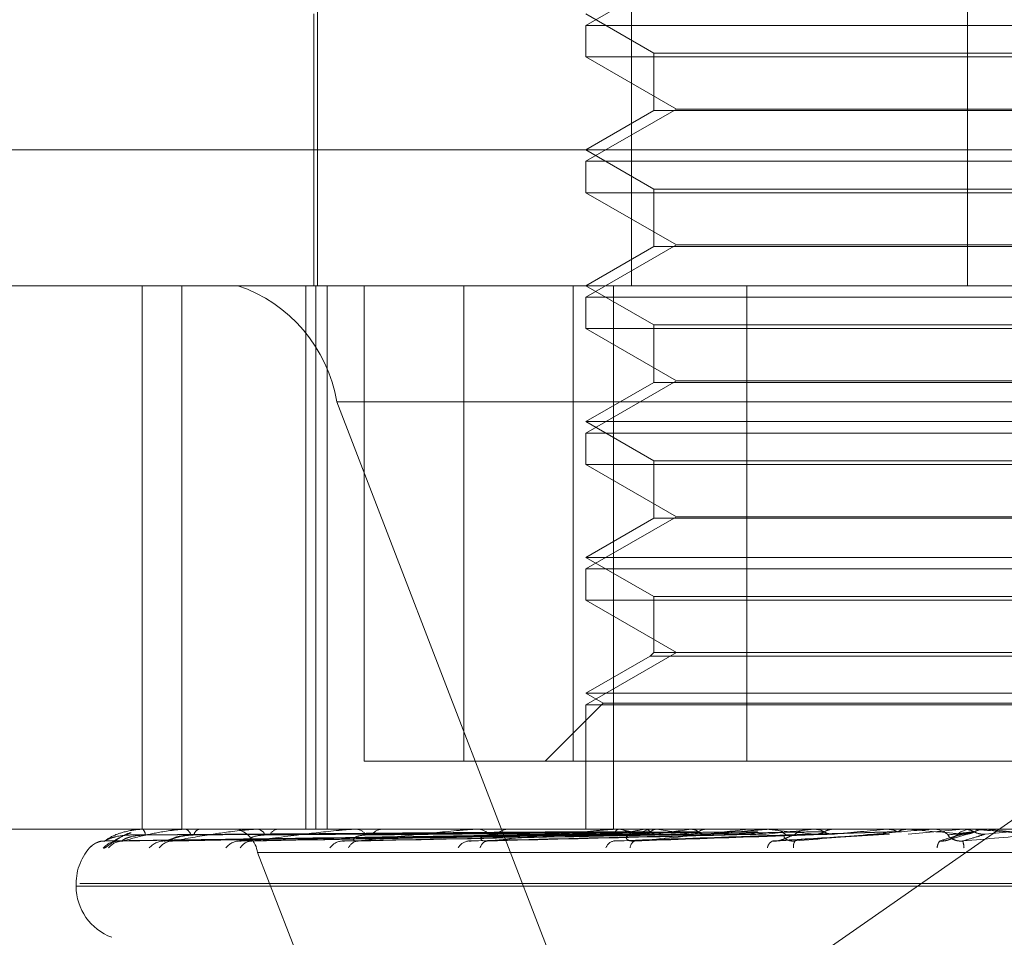
# Model space of a CAD drawing. Units: inches. Extents: x 0 to 23.4, y 0 to 16.5.
# Drawn here: x 4 to 4.1, y 2.9 to 2.9 of the extents above; entities that cross this region are included whole.
import ezdxf

# ---------------------------------------------------------------- set-up
doc = ezdxf.new("R2010")
doc.units = ezdxf.units.IN
doc.header["$MEASUREMENT"] = 0
doc.linetypes.add('HIDDEN', pattern=[0.07500000000000001, 0.05, -0.025])

msp = doc.modelspace()

# ---------------------------------------------------------------- linework, layer by layer
at = {"color": 7, "linetype": 'HIDDEN', "lineweight": 0}
for p, q in [((4.0515742835, 2.906419218), (4.0515742835, 2.8736108191)), ((4.0616845691, 2.906419218), (4.0616845691, 2.8736108191)), ((4.0724935777, 2.906419218), (4.0724935777, 2.8736108191)), ((4.0631273255, 2.8836720614), (4.0602138285, 2.8819899531)), ((4.0514649222, 2.8823597254), (4.0514649222, 2.8736108191)), ((4.0602138285, 2.8823597254), (4.0624010551, 2.8810969296)), ((4.0602138285, 2.8819899531), (4.069923817, 2.8819899531)), ((4.0602138285, 2.8819899531), (4.0602138285, 2.8809797165)), ((4.069923817, 2.8819899531), (4.0864605477, 2.8819899531)), ((4.0864605477, 2.8809797165), (4.0602138285, 2.8809797165)), ((4.0602138285, 2.8809797165), (4.0631273255, 2.8792976082)), ((4.0624010551, 2.8810969296), (4.0842733211, 2.8810969296)), ((4.0624010551, 2.8810969296), (4.0624010551, 2.8792480681)), ((4.0631273255, 2.8792976082), (4.0602138285, 2.8776155)), ((4.0624010551, 2.8792480681), (4.0602138285, 2.8779852722)), ((4.0842733211, 2.8792480681), (4.0624010551, 2.8792480681)), ((4.0631273255, 2.8792976082), (4.0835470507, 2.8792976082)), ((4.0300301015, 2.8779852722), (4.0964126172, 2.8779852722)), ((4.0602138285, 2.8779852722), (4.0624010551, 2.8767224764)), ((4.0602138285, 2.8776155), (4.069923817, 2.8776155)), ((4.0602138285, 2.8776155), (4.0602138285, 2.8766052633)), ((4.069923817, 2.8776155), (4.0864605477, 2.8776155)), ((4.0624010551, 2.8767224764), (4.0842733211, 2.8767224764)), ((4.0624010551, 2.8767224764), (4.0624010551, 2.8748736149)), ((4.0864605477, 2.8766052633), (4.0602138285, 2.8766052633)), ((4.0602138285, 2.8766052633), (4.0631273255, 2.874923155)), ((4.0631273255, 2.874923155), (4.0602138285, 2.8732410468)), ((4.0624010551, 2.8748736149), (4.0602138285, 2.8736108191)), ((4.0842733211, 2.8748736149), (4.0624010551, 2.8748736149)), ((4.0631273255, 2.874923155), (4.0835470507, 2.874923155)), ((4.0940817658, 2.8736108191), (4.0344045547, 2.8736108191)), ((4.0459333715, 2.8736108191), (4.0459333715, 2.8561130063)), ((4.0472135885, 2.8736108191), (4.0472135885, 2.8561130063)), ((4.0512007743, 2.8736108191), (4.0512007743, 2.8561130063)), ((4.0515280488, 2.8561130063), (4.0515280488, 2.8736108191)), ((4.0518904538, 2.8736108191), (4.0518904538, 2.8561130063)), ((4.0530758658, 2.8736108191), (4.0530758658, 2.8583002329)), ((4.0562911358, 2.8736108191), (4.0562911358, 2.8583002329)), ((4.0598073648, 2.8583002329), (4.0598073648, 2.8736108191)), ((4.0602138285, 2.8736108191), (4.0624010551, 2.8723480232)), ((4.0611065559, 2.8736108191), (4.0611065559, 2.8561130063)), ((4.0653934588, 2.8583002329), (4.0653934588, 2.8736108191)), ((4.0602138285, 2.8732410468), (4.069923817, 2.8732410468)), ((4.0602138285, 2.8732410468), (4.0602138285, 2.8722308101)), ((4.069923817, 2.8732410468), (4.0864605477, 2.8732410468)), ((4.0624010551, 2.8723480232), (4.0842733211, 2.8723480232)), ((4.0624010551, 2.8723480232), (4.0624010551, 2.8704991617)), ((4.0864605477, 2.8722308101), (4.0602138285, 2.8722308101)), ((4.0602138285, 2.8722308101), (4.0631273255, 2.8705487018)), ((4.0631273255, 2.8705487018), (4.0602138285, 2.8688665936)), ((4.0624010551, 2.8704991617), (4.0602138285, 2.8692363659)), ((4.0842733211, 2.8704991617), (4.0624010551, 2.8704991617)), ((4.0631273255, 2.8705487018), (4.0835470507, 2.8705487018)), ((4.0521967894, 2.8698668645), (4.1345627069, 2.8698668645)), ((4.0521967894, 2.8698668645), (4.0605785649, 2.8481128908)), ((4.0602138285, 2.8692363659), (4.0864605477, 2.8692363659)), ((4.0602138285, 2.8692363659), (4.0624010551, 2.86797357)), ((4.0602138285, 2.8688665936), (4.069923817, 2.8688665936)), ((4.0602138285, 2.8688665936), (4.0602138285, 2.8678563569)), ((4.069923817, 2.8688665936), (4.0864605477, 2.8688665936)), ((4.0864605477, 2.8678563569), (4.0602138285, 2.8678563569)), ((4.0602138285, 2.8678563569), (4.0631273255, 2.8661742486)), ((4.0624010551, 2.86797357), (4.0842733211, 2.86797357)), ((4.0624010551, 2.86797357), (4.0624010551, 2.8661247085)), ((4.0631273255, 2.8661742486), (4.0602138285, 2.8644921404)), ((4.0624010551, 2.8661247085), (4.0602138285, 2.8648619127)), ((4.0842733211, 2.8661247085), (4.0624010551, 2.8661247085)), ((4.0631273255, 2.8661742486), (4.0835470507, 2.8661742486)), ((4.0602138285, 2.8648619127), (4.0864605477, 2.8648619127)), ((4.0602138285, 2.8648619127), (4.0624010551, 2.8635991168)), ((4.0602138285, 2.8644921404), (4.069923817, 2.8644921404)), ((4.0602138285, 2.8644921404), (4.0602138285, 2.8634819037)), ((4.069923817, 2.8644921404), (4.0864605477, 2.8644921404)), ((4.0864605477, 2.8634819037), (4.0602138285, 2.8634819037)), ((4.0602138285, 2.8634819037), (4.0631273255, 2.8617997954)), ((4.0624010551, 2.8635991168), (4.0842733211, 2.8635991168)), ((4.0624010551, 2.8635991168), (4.0624010551, 2.8617997954)), ((4.0631273255, 2.8617997954), (4.0602138285, 2.8601176872)), ((4.0624010551, 2.8617997954), (4.062283842, 2.8616825823)), ((4.0842733211, 2.8617997954), (4.0624010551, 2.8617997954)), ((4.062283842, 2.8616825823), (4.0602138285, 2.8604874595)), ((4.0610324505, 2.8474208732), (4.0813472998, 2.8615639746)), ((4.0843905342, 2.8616825823), (4.062283842, 2.8616825823)), ((4.0602138285, 2.8604874595), (4.0864605477, 2.8604874595)), ((4.0602138285, 2.8604874595), (4.060768487, 2.8601672273)), ((4.060768487, 2.8601672273), (4.0589014926, 2.8583002329)), ((4.0602138285, 2.8601176872), (4.069923817, 2.8601176872)), ((4.0602138285, 2.8601176872), (4.0602138285, 2.8561130063)), ((4.060768487, 2.8601672273), (4.0859058893, 2.8601672273)), ((4.069923817, 2.8601176872), (4.0864605477, 2.8601176872)), ((4.0562911358, 2.8583002329), (4.0530758658, 2.8583002329)), ((4.0562911358, 2.8583002329), (4.0812809174, 2.8583002329)), ((4.0364224202, 2.8561130063), (4.1107881244, 2.8561130063)), ((4.0455674726, 2.8561130063), (4.0455658541, 2.8561130063)), ((4.0459332503, 2.8561105094), (4.0459482479, 2.8561105094)), ((4.0459426592, 2.8561130063), (4.0459544921, 2.8561130063)), ((4.0461959559, 2.8561130063), (4.0461809445, 2.8561130063)), ((4.047288041, 2.8561105094), (4.0473265679, 2.8561105094)), ((4.0473079554, 2.8561130063), (4.0473328121, 2.8561130063)), ((4.047805394, 2.8561130063), (4.0477775322, 2.8561130063)), ((4.0495843157, 2.8561105094), (4.0496447538, 2.8561105094)), ((4.0496140159, 2.8561130063), (4.049650998, 2.8561130063)), ((4.0503376177, 2.8561130063), (4.0502979126, 2.8561130063)), ((4.0527390812, 2.8561105094), (4.0528190203, 2.8561105094)), ((4.0527774937, 2.8561130063), (4.0528252645, 2.8561130063)), ((4.0537011058, 2.8561130063), (4.0536509923, 2.8561130063)), ((4.0566383159, 2.8561105094), (4.0612500956, 2.8561105094)), ((4.0566840524, 2.8561130063), (4.0567408854, 2.8561130063)), ((4.0577742931, 2.8561130063), (4.0577155825, 2.8561130063)), ((4.0602187188, 2.8561105094), (4.0602179699, 2.8561123818)), ((4.0603879927, 2.8561105094), (4.0603926618, 2.8561123818)), ((4.0605235806, 2.8561105094), (4.0605174407, 2.8561123818)), ((4.0610252842, 2.8561105094), (4.0610352026, 2.8561123818)), ((4.0611410913, 2.8561105094), (4.0662021835, 2.8561105094)), ((4.0611924988, 2.8561130063), (4.0612563398, 2.8561130063)), ((4.0612915595, 2.8561105094), (4.0612802505, 2.8561123818)), ((4.06210756, 2.8561105094), (4.0621223693, 2.8561123818)), ((4.062409964, 2.8561130063), (4.0623447782, 2.8561130063)), ((4.0624948989, 2.8561105094), (4.0624788295, 2.8561123818)), ((4.0635957039, 2.8561105094), (4.0636148687, 2.8561123818)), ((4.0640901068, 2.8561105094), (4.0640698579, 2.8561123818)), ((4.0654359304, 2.8561105094), (4.0654587581, 2.8561123818)), ((4.0656513173, 2.8561105094), (4.0660195283, 2.8561105094)), ((4.0656513173, 2.8561105094), (4.0662021835, 2.8561105094)), ((4.0660195283, 2.8561105094), (4.0659958318, 2.8561123818)), ((4.0660846655, 2.8561105094), (4.0698962675, 2.8561105094)), ((4.0661398859, 2.8561130063), (4.0662084277, 2.8561130063)), ((4.0674405732, 2.8561130063), (4.0673712683, 2.8561130063)), ((4.0675617289, 2.8561105094), (4.0675873944, 2.8561123818)), ((4.0682134292, 2.8561105094), (4.0681871414, 2.8561123818)), ((4.0687893943, 2.8561105094), (4.070592516, 2.8561105094)), ((4.0698962675, 2.8561105094), (4.0699238433, 2.8561123818)), ((4.069923817, 2.8561130063), (4.0699238433, 2.8561123818)), ((4.0705646137, 2.8561130063), (4.0705645871, 2.8561123818)), ((4.070592516, 2.8561105094), (4.0705645871, 2.8561123818)), ((4.07235517, 2.8561105094), (4.0705909071, 2.8559549449)), ((4.0712903647, 2.8561105094), (4.07235517, 2.8561105094)), ((4.0713474023, 2.8561130063), (4.0714181675, 2.8561130063)), ((4.07235517, 2.8561105094), (4.0723836594, 2.8561123818)), ((4.0723836322, 2.8561130063), (4.0723836594, 2.8561123818)), ((4.0726843014, 2.8561130063), (4.0726133822, 2.8561130063)), ((4.0727414758, 2.8561105094), (4.0730708024, 2.8561105094)), ((4.073042269, 2.8561130063), (4.0730422418, 2.8561123818)), ((4.0730708024, 2.8561105094), (4.0730422418, 2.8561123818)), ((4.0447400657, 2.8557414472), (4.0602170983, 2.8559559676)), ((4.0452203973, 2.8557416115), (4.0604104873, 2.8559560578)), ((4.0452936429, 2.8557412845), (4.0604982311, 2.8559558783)), ((4.0467172975, 2.8557417903), (4.0610714264, 2.8559561561)), ((4.0468611394, 2.8557411109), (4.0612437447, 2.8559557833)), ((4.0491767326, 2.8557420012), (4.0621760913, 2.8559562723)), ((4.049385967, 2.8557409106), (4.0624267614, 2.8559556738)), ((4.052509965, 2.8557422753), (4.0636847005, 2.8559564235)), ((4.0527770187, 2.8557406572), (4.0640046736, 2.8559555358)), ((4.0565968728, 2.8557426802), (4.0655430561, 2.8559566472)), ((4.0611388753, 2.8557292518), (4.0676326021, 2.8559527505)), ((4.0663001181, 2.8557301393), (4.0699885072, 2.8559534698)), ((4.0718861158, 2.855769269), (4.0725636013, 2.855969857)), ((4.1320163054, 2.8553642154), (4.0496503879, 2.8553642154)), ((4.0580321634, 2.8336102416), (4.0496503879, 2.8553642154)), ((4.0438096291, 2.854363225), (4.0438096291, 2.8542760991)), ((4.1027489496, 2.8542760991), (4.0438210085, 2.8542760991)), ((4.1028533677, 2.854363225), (4.0439254266, 2.854363225))]:
    msp.add_line(p, q, dxfattribs=at)
at = {"color": 7, "linetype": 'HIDDEN', "lineweight": 0, "flags": 128}
for points in [[(4.0691107527, 2.856112986), (4.0697977814, 2.8561128892), (4.0699375198, 2.8561128572)], [(4.0748512921, 2.8559549449), (4.0746295939, 2.8559742888), (4.0744075198, 2.855993673), (4.0741851343, 2.8560130919), (4.0739625021, 2.8560325399), (4.0737396879, 2.8560520113), (4.0735167567, 2.8560715005), (4.0732937733, 2.8560910017), (4.0730708024, 2.8561105094)]]:
    msp.add_lwpolyline(points, dxfattribs=at)
at = {"color": 7, "linetype": 'HIDDEN', "lineweight": 0}
for centre, radius, start, end in [((4.0474827396, 2.8690841411), 0.0047785898783146, 9.4274150936, 71.3130388789), ((4.0455657582, 2.856110358), 3.1547913167e-06, 2.75019829, 57.0820724617), ((4.0459429141, 2.8560930702), 1.99377157428e-05, 90.7324405239, 118.992587852), ((4.0458027413, 2.8559395738), 0.0002304498494171, 357.0897042272, 48.8145593631), ((4.0473080642, 2.8560314757), 8.1530637324e-05, 90.0764299894, 104.216748442), ((4.0472667396, 2.8558915529), 0.0002310999281459, 9.0422857407, 73.387096583), ((4.0478362335, 2.8558792542), 0.0002410101027742, 104.096950632, 168.3618210081), ((4.048707578, 2.8552076707), 0.0009557179756623, 9.4274150935, 71.313038879), ((4.0496140765, 2.8559343988), 0.0001786074543684, 90.0194414095, 99.591754708), ((4.0496140319, 2.8558168817), 0.0002984229143307, 21.8345173216, 82.8844062037), ((4.0503312987, 2.8558006702), 0.0003141154023424, 96.1012849, 156.1115830773), ((4.0527775289, 2.8558157472), 0.0002972590914611, 90.006787883, 97.4315051476), ((4.0528037938, 2.8557262581), 0.0003873437035433, 31.3662849763, 86.8224336646), ((4.0536703045, 2.8557084562), 0.0004050108112081, 92.7330714507, 147.1967222978), ((4.0566840718, 2.8556925193), 0.0004204869761533, 90.0026464717, 96.2471022472), ((4.0567290874, 2.8556326651), 0.0004804860743917, 37.907973714, 88.5930080016), ((4.0577259815, 2.8556158231), 0.000497291871493, 91.198214017, 141.1341540575), ((4.061192508, 2.8555823693), 0.0005306369664381, 90.0009937718, 95.5604687917), ((4.061250797, 2.8555495112), 0.0005635223608433, 42.1770241031, 89.4364283088), ((4.0647692115, 2.8721646274), 0.0164264655078186, 257.777400952, 260.6812645966), ((4.0649839032, 2.8388082932), 0.0175396702614318, 99.4386084594, 102.1520001182), ((4.0623494385, 2.8555360421), 0.0005769829854629, 90.4627850969, 137.2263679179), ((4.0698497288, 2.8078711721), 0.0486430518201434, 97.3869513053, 98.6967794991), ((4.0691573156, 2.8993520958), 0.0437518296601536, 261.2410691422, 262.6995283748), ((4.077248949, 2.7479598463), 0.1087939030114951, 96.2335588618, 96.94738969), ((4.0892022434, 2.6337037702), 0.2234570864827124, 95.5574720716, 95.9551654502), ((4.0843693288, 3.0305251882), 0.175377294345796, 263.994125924, 264.5011972697), ((4.066139889, 2.8555010778), 0.00061192851784, 90.0002827274, 95.1777031263), ((4.0662066503, 2.8554887094), 0.0006242994163185, 44.7045220514, 89.8368781478), ((4.0673725788, 2.8554805428), 0.0006324648145703, 90.1187206525, 134.985862594), ((4.113956244, 2.3699148802), 0.4881879467030949, 95.1781090913, 95.3766117245), ((4.1321186897, 3.5439169148), 0.6905527651508458, 264.8883402018, 265.0353159559), ((4.0713474025, 2.8554602908), 0.0006527154669596, 90.0000200255, 95.0132146296), ((4.0714180522, 2.8554589704), 0.0006540358602502, 45.8022168659, 89.9899011412), ((4.0726134058, 2.8554572763), 0.0006557299512687, 90.0020658367, 134.1376461629), ((3.9628513776, 4.1277745756), 1.276586499790156, 274.9529546542, 275.0331756417), ((4.0455594103, 2.854363225), 0.0017497812773401, 136.4008970853, 180), ((4.0447302094, 2.8550851006), 0.0006479515504024, 90.3144503375, 139.1329567204), ((4.0451789626, 2.8550744468), 0.0006586156865884, 90.4467117702, 138.7086875764), ((4.0453181045, 2.855127669), 0.0006053905952787, 90.4321720326, 140.9506023078), ((4.0466481525, 2.8550971), 0.0006360097813901, 90.8336168926, 139.6297301285), ((4.0469217173, 2.8551961974), 0.0005369115127313, 90.9013973654, 144.3588712568), ((4.0490850144, 2.8551496699), 0.0005835945960073, 91.5806368355, 141.988464861), ((4.0494838854, 2.8552810494), 0.0004522709870803, 92.0087108418, 149.7254367646), ((4.0524023017, 2.8552244408), 0.0005092785119342, 92.9544377546, 146.0226023721), ((4.0529137651, 2.8553703433), 0.0003637997597104, 94.4579413043, 157.58593152), ((4.0564819508, 2.8553104192), 0.0004246240384052, 95.5642452995, 152.1082811547), ((4.0570916839, 2.8554518098), 0.0002855666286825, 99.9948733256, 168.4351708511), ((4.0611810194, 2.8553947433), 0.0003444558865442, 100.8491286912, 160.6174482511), ((4.0618802811, 2.855515184), 0.0002367140549071, 113.0235220521, 181.4826510375), ((4.0663442671, 2.8554638374), 0.0002911825518089, 112.4034561694, 171.0655886623), ((4.0671883722, 2.8555589387), 0.0002946123149647, 143.7749253012, 189.7474479647), ((4.0718776712, 2.8554993002), 0.0003575164726515, 139.1717067515, 178.4358234452), ((4.0714811053, 2.8554609889), 0.0009052801447904, 3.0438292578, 17.4887521934), ((4.0455594103, 2.8542760991), 0.0017497812773409, 180, 250)]:
    msp.add_arc(centre, radius, start, end, dxfattribs=at)
for points, knots in [([(4.044726653309058, 2.855733042422779), (4.044825279410018, 2.855801301113913), (4.044990752540992, 2.855915824340807), (4.045383768329462, 2.856039945486133), (4.045716158228903, 2.856095962146667), (4.045833456629634, 2.856106876212817), (4.045890004101803, 2.856110025159406), (4.045919975188498, 2.85611036072841), (4.045933250317624, 2.85611050936239)], [0, 0, 0, 0, 0.5273188798739955, 0.8847263069752623, 0.9590362595961105, 0.9800473728108119, 0.9911623590751365, 1, 1, 1, 1]), ([(4.045313538190472, 2.855733042422779), (4.045556962463278, 2.855801301113916), (4.045965375410601, 2.855915824340815), (4.046611084913751, 2.856039945486137), (4.047049822295565, 2.856095962146667), (4.047185233216999, 2.856106876212817), (4.047245879558566, 2.856110025159406), (4.04727509886632, 2.85611036072841), (4.047288041009105, 2.85611050936239)], [0, 0, 0, 0, 0.5273188798728011, 0.884726306976068, 0.959036259595303, 0.9800473728105344, 0.9911623590745562, 1, 1, 1, 1]), ([(4.046913270795347, 2.855733042422785), (4.047292695252541, 2.855801301113919), (4.047929286908184, 2.855915824340815), (4.048804352502202, 2.856039945486134), (4.049333580254284, 2.856095962146667), (4.049482209592917, 2.856106876212814), (4.049544762887078, 2.856110025159404), (4.049572174353979, 2.85611036072841), (4.049584315747662, 2.856110509362388)], [0, 0, 0, 0, 0.5273188798740293, 0.8847263069755351, 0.9590362595964887, 0.980047372810704, 0.9911623590748468, 1, 1, 1, 1]), ([(4.049468032619281, 2.855733042422784), (4.049969743872403, 2.855801301113917), (4.050811506155311, 2.85591582434081), (4.05188430068965, 2.85603994548614), (4.052484891142165, 2.856095962146664), (4.052641367046443, 2.856106876212814), (4.052703566454169, 2.856110025159404), (4.052728179358383, 2.85611036072841), (4.05273908118136, 2.856110509362388)], [0, 0, 0, 0, 0.5273188798740204, 0.8847263069766611, 0.9590362595961615, 0.9800473728110993, 0.9911623590759568, 1, 1, 1, 1]), ([(4.052885487913588, 2.855733042422784), (4.053491352810752, 2.855801301113916), (4.054507862238829, 2.855915824340808), (4.055739612123903, 2.856039945486139), (4.05638985837305, 2.856095962146663), (4.056548525396103, 2.856106876212814), (4.056608122868741, 2.856110025159403), (4.056629047635781, 2.856110360728408), (4.056638315867766, 2.856110509362388)], [0, 0, 0, 0, 0.5273188798742006, 0.8847263069762372, 0.9590362595961339, 0.9800473728109691, 0.9911623590758953, 1, 1, 1, 1]), ([(4.06021584842402, 2.856112857227272), (4.059778510722249, 2.856112882998694), (4.058326876753298, 2.856112968540534), (4.056875233357684, 2.856112990641765), (4.055860930503838, 2.856113006084497)], [0, 0, 0, 0, 0.301272711390528, 1, 1, 1, 1]), ([(4.060393339449513, 2.856112857227272), (4.059962068749241, 2.856112882998695), (4.058530572686129, 2.856112968540535), (4.057099148222048, 2.856112990641764), (4.056098972887406, 2.856113006084496)], [0, 0, 0, 0, 0.3012727113863186, 1, 1, 1, 1]), ([(4.060512596802554, 2.856112857227272), (4.060084998623296, 2.856112882998695), (4.058665692582125, 2.856112968540535), (4.057246296429299, 2.856112990641764), (4.056254525603912, 2.856113006084496)], [0, 0, 0, 0, 0.301272711348774, 1, 1, 1, 1]), ([(4.061038654890928, 2.856112857227272), (4.060629039069085, 2.856112882461988), (4.059268786061311, 2.85611296626148), (4.057867425756506, 2.856113005470834), (4.056875673944222, 2.856113006247362), (4.056834438632253, 2.856113006279649)], [0, 0, 0, 0, 0.2922709278858869, 0.9705738585836742, 1, 1, 1, 1]), ([(4.057042120939839, 2.855733042422782), (4.057730241945097, 2.855801301113914), (4.058884759219123, 2.85591582434081), (4.060230945804778, 2.856039945486134), (4.060907346256931, 2.856095962146663), (4.061062469759137, 2.856106876212813), (4.061117311288745, 2.856110025159402), (4.061133791643011, 2.856110360728407), (4.061141091305955, 2.856110509362386)], [0, 0, 0, 0, 0.5273188798743373, 0.8847263069764374, 0.9590362595972077, 0.9800473728119244, 0.9911623590757391, 1, 1, 1, 1]), ([(4.061272859325549, 2.856112857227271), (4.060870454478811, 2.856112882461987), (4.059534147691008, 2.856112966261479), (4.05815717752198, 2.856113005470839), (4.057182620467269, 2.856113006247362), (4.057142100083351, 2.856113006279649)], [0, 0, 0, 0, 0.2922709278855283, 0.9705738585822624, 1, 1, 1, 1]), ([(4.062128471366855, 2.856112857227271), (4.061755314705391, 2.856112882461987), (4.060516135347424, 2.85611296626148), (4.059239584297744, 2.856113005470832), (4.058336178990443, 2.856113006247362), (4.058298616972173, 2.856113006279649)], [0, 0, 0, 0, 0.2922709278851013, 0.9705738585745006, 1, 1, 1, 1]), ([(4.062469158124578, 2.856112857227271), (4.062106490947338, 2.856112882461987), (4.060902145088725, 2.856112966261479), (4.059661073283766, 2.856113005470839), (4.058782680423632, 2.856113006247362), (4.058746158379325, 2.856113006279649)], [0, 0, 0, 0, 0.2922709278852458, 0.9705738585746265, 1, 1, 1, 1]), ([(4.063623400070371, 2.856112857227271), (4.063300188214398, 2.856112882998694), (4.062227366668488, 2.856112968540535), (4.061154833128237, 2.856112990641763), (4.060405424675713, 2.856113006084495)], [0, 0, 0, 0, 0.3012727113889734, 1, 1, 1, 1]), ([(4.064058255844118, 2.856112857227274), (4.063748435338252, 2.856112882998695), (4.062720063055934, 2.856112968540531), (4.06169138912317, 2.856112990641762), (4.060972626575319, 2.856113006084495)], [0, 0, 0, 0, 0.3012727114422198, 1, 1, 1, 1]), ([(4.061272859325549, 2.856112857227272), (4.061246062937602, 2.856105775110614), (4.061205379132022, 2.856095022636894), (4.06117086943081, 2.856048566480409), (4.061159089543792, 2.856032708670708)], [0, 0, 0, 0, 0.6586499852743241, 1, 1, 1, 1]), ([(4.061787700150467, 2.855733042422781), (4.062533206777804, 2.855801301113913), (4.063784004635425, 2.855915824340804), (4.065195973231018, 2.856039945486139), (4.065874081011473, 2.856095962146667), (4.066020054425303, 2.856106876212817), (4.066068157896113, 2.856110025159406), (4.066079598194663, 2.856110360728412), (4.066084665459726, 2.85611050936239)], [0, 0, 0, 0, 0.5273188798737847, 0.8847263069749433, 0.9590362595954973, 0.9800473728108624, 0.9911623590746235, 1, 1, 1, 1]), ([(4.062128471366855, 2.856112857227271), (4.062164926817059, 2.856105775110615), (4.062220275562247, 2.856095022636894), (4.062271582518732, 2.856048566480408), (4.062289096149083, 2.856032708670706)], [0, 0, 0, 0, 0.6586499852776164, 1, 1, 1, 1]), ([(4.062469158124578, 2.856112857227271), (4.062430765030512, 2.856105775110615), (4.062372474443822, 2.856095022636896), (4.062322017474611, 2.856048566480408), (4.062304793987429, 2.856032708670706)], [0, 0, 0, 0, 0.6586499852877068, 1, 1, 1, 1]), ([(4.065469410383127, 2.856112857227277), (4.065207827425231, 2.856112882461992), (4.064339162236334, 2.856112966261483), (4.063444464867334, 2.85611300547084), (4.0628113336522, 2.856113006247362), (4.062785009159663, 2.856113006279648)], [0, 0, 0, 0, 0.2922709278859926, 0.9705738585749094, 0.9999999999999999, 0.9999999999999999, 0.9999999999999999, 0.9999999999999999]), ([(4.065982718352231, 2.856112857227277), (4.065736939753513, 2.856112882461991), (4.064920757710922, 2.856112966261483), (4.064079516419527, 2.85611300547084), (4.063484071111977, 2.856113006247361), (4.063459313533796, 2.856113006279648)], [0, 0, 0, 0, 0.2922709278861644, 0.970573858570377, 1, 1, 1, 1]), ([(4.063623400070371, 2.856112857227271), (4.06367033528074, 2.856105775110614), (4.063741594995943, 2.856095022636894), (4.063806906834536, 2.856048566480407), (4.063829201031602, 2.856032708670706)], [0, 0, 0, 0, 0.6586499852837773, 1, 1, 1, 1]), ([(4.064058255844118, 2.856112857227274), (4.064009653670385, 2.856105775110615), (4.063935863076261, 2.856095022636893), (4.063871282485384, 2.856048566480407), (4.063849237899738, 2.856032708670706)], [0, 0, 0, 0, 0.658649985275786, 1, 1, 1, 1]), ([(4.067599782682691, 2.856112857227275), (4.067409280089378, 2.856112882998698), (4.066776954007042, 2.856112968540539), (4.066145012638184, 2.856112990641768), (4.065703457958965, 2.856113006084499)], [0, 0, 0, 0, 0.3012727113976692, 1, 1, 1, 1]), ([(4.068172990559733, 2.856112857227275), (4.06800013985891, 2.856112882998697), (4.0674264048531, 2.856112968540538), (4.066852277301861, 2.856112990641768), (4.066451118714673, 2.856113006084499)], [0, 0, 0, 0, 0.3012727113978047, 1, 1, 1, 1]), ([(4.066950707948309, 2.855733042422786), (4.06772665564582, 2.855801301113917), (4.069028526993548, 2.855915824340809), (4.07045524537516, 2.85603994548614), (4.071110551901962, 2.856095962146665), (4.071242099367899, 2.856106876212816), (4.071281726195145, 2.856110025159404), (4.071287712955782, 2.85611036072841), (4.0712903646788, 2.856110509362388)], [0, 0, 0, 0, 0.5273188798745426, 0.8847263069758673, 0.9590362595961431, 0.9800473728108042, 0.9911623590758198, 1, 1, 1, 1]), ([(4.067599782682691, 2.856112857227275), (4.067662270876085, 2.856105775110618), (4.067757144017797, 2.856095022636899), (4.067842963143694, 2.856048566480411), (4.067872257503582, 2.856032708670711)], [0, 0, 0, 0, 0.6586499852880346, 0.9999999999999999, 0.9999999999999999, 0.9999999999999999, 0.9999999999999999]), ([(4.068172990559733, 2.856112857227275), (4.068109545548544, 2.856105775110618), (4.068013219711442, 2.856095022636898), (4.06792782031332, 2.856048566480411), (4.067898669227516, 2.85603270867071)], [0, 0, 0, 0, 0.6586499852829344, 1, 1, 1, 1]), ([(4.070549910322351, 2.856112857227275), (4.070456233311403, 2.856112882998697), (4.070145295721002, 2.856112968540538), (4.069833940713243, 2.856112990641767), (4.069616388472891, 2.856113006084497)], [0, 0, 0, 0, 0.3012727114360851, 1, 1, 1, 1]), ([(4.069937519763503, 2.856112857227275), (4.070004519054429, 2.85610577511062), (4.070106241201885, 2.856095022636901), (4.07019782154619, 2.856048566480411), (4.070229082498064, 2.85603270867071)], [0, 0, 0, 0, 0.6586499853049279, 0.9999999999999999, 0.9999999999999999, 0.9999999999999999, 0.9999999999999999]), ([(4.070549910322351, 2.856112857227275), (4.070482368012189, 2.856105775110617), (4.070379821421935, 2.856095022636898), (4.070288479284177, 2.856048566480411), (4.070257299644109, 2.85603270867071)], [0, 0, 0, 0, 0.6586499852821912, 1, 1, 1, 1]), ([(4.072398129716603, 2.856112857227275), (4.072367628575001, 2.856112882998697), (4.072266387604789, 2.856112968540538), (4.072165572940233, 2.856112990641766), (4.072095130983017, 2.856113006084497)], [0, 0, 0, 0, 0.301272711410757, 1, 1, 1, 1]), ([(4.07234453977947, 2.855733042422784), (4.073122883775647, 2.855801301113917), (4.074428775590974, 2.85591582434081), (4.075818678439051, 2.856039945486134), (4.076427499226905, 2.856095962146663), (4.0765398662768, 2.856106876212813), (4.076569584243691, 2.856110025159402), (4.076569901089291, 2.856110360728407), (4.076570041430091, 2.856110509362386)], [0, 0, 0, 0, 0.5273188798736961, 0.8847263069756323, 0.9590362595957793, 0.9800473728103875, 0.9911623590747735, 1, 1, 1, 1]), ([(4.072398129716603, 2.856112857227275), (4.072467218576111, 2.856105775110618), (4.072572113225853, 2.856095022636899), (4.072666144836304, 2.856048566480411), (4.072698242527914, 2.85603270867071)], [0, 0, 0, 0, 0.6586499852886365, 1, 1, 1, 1]), ([(4.073027569566857, 2.856112857227274), (4.072958371112793, 2.856105775110617), (4.072853310070341, 2.856095022636898), (4.072759326535792, 2.856048566480411), (4.072727245254891, 2.856032708670711)], [0, 0, 0, 0, 0.6586499852847797, 1, 1, 1, 1]), ([(4.077043535007314, 2.855733042422781), (4.076262854177227, 2.855801301113914), (4.074953041663219, 2.855915824340809), (4.073538325102255, 2.856039945486137), (4.072903386393286, 2.856095962146665), (4.072780874391545, 2.856106876212814), (4.072746044281035, 2.856110025159405), (4.072742878141391, 2.85611036072841), (4.072741475759389, 2.856110509362388)], [0, 0, 0, 0, 0.5273188798739964, 0.8847263069753661, 0.959036259596274, 0.9800473728102432, 0.9911623590750444, 1, 1, 1, 1]), ([(4.073027569566857, 2.856112857227274), (4.073016451977034, 2.856112882998697), (4.072979549896617, 2.856112968540538), (4.072942220613474, 2.856112990641767), (4.072916137624679, 2.856113006084497)], [0, 0, 0, 0, 0.3012727114207755, 1, 1, 1, 1]), ([(4.044684102357394, 2.85550905917628), (4.044694620186509, 2.85550417935552), (4.044706492641887, 2.855498671046382), (4.044763993595607, 2.855529332507168), (4.044815473087091, 2.855565680381998), (4.044933249499056, 2.855652634103327), (4.045106029975393, 2.855775898204082), (4.04534627215898, 2.855922960616208), (4.045518269979882, 2.855977386227761), (4.045575745576149, 2.855995573344666)], [0, 0, 0, 0, 0.1710910745464344, 0.193126464210417, 0.3633549144438574, 0.4035770636368454, 0.6261825614711558, 0.8750834163961786, 1, 1, 1, 1]), ([(4.060219619768153, 2.855954944915674), (4.059782223679433, 2.855948863015692), (4.057595240195977, 2.855918453473512), (4.052430889033844, 2.855845362898165), (4.047703972501806, 2.855776448922664), (4.044726653309058, 2.855733042422779)], [0, 0, 0, 0, 0.0846963374235574, 0.4234822757478343, 1, 1, 1, 1]), ([(4.045557668541686, 2.855927873317457), (4.045395628544313, 2.855917093479673), (4.045175005486327, 2.855902416357881), (4.04492210804663, 2.855825915473297), (4.044807510868495, 2.855778758219684), (4.044748290494603, 2.855747665412224), (4.044740820416249, 2.855743036412943), (4.044740050006873, 2.855742559011734)], [0, 0, 0, 0, 0.5018746248293757, 0.683319651013008, 0.8663245963894406, 0.9862136942512053, 0.9999999999999999, 0.9999999999999999, 0.9999999999999999, 0.9999999999999999]), ([(4.045576718514918, 2.85599980169197), (4.045555193076275, 2.855995009705649), (4.045407294206194, 2.855962084506117), (4.045217989721443, 2.85584659083704), (4.045041250540097, 2.855739489371736), (4.044965153253878, 2.855689360386384), (4.044939020525605, 2.855673758221006), (4.044941062012407, 2.855675224610611), (4.044971436986975, 2.855690474253938), (4.045046259748592, 2.85571498648405), (4.045125422694222, 2.855738771540097), (4.045179642401937, 2.855730421624208), (4.045180142721779, 2.855730344574207)], [0, 0, 0, 0, 0.0507257926205775, 0.3485312209835532, 0.5150883985013897, 0.62007476045369, 0.6931098527681565, 0.7453488250257487, 0.7987389887653342, 0.8680823203570489, 0.9987827113931925, 1, 1, 1, 1]), ([(4.060389232057815, 2.855954944915674), (4.059959271121242, 2.855948863015692), (4.057809463450197, 2.855918453473512), (4.052735709475202, 2.855845362898165), (4.048096133889229, 2.855776448922664), (4.045173827699834, 2.855733042422779)], [0, 0, 0, 0, 0.0846963374236239, 0.4234822757478848, 0.9999999999999999, 0.9999999999999999, 0.9999999999999999, 0.9999999999999999]), ([(4.046032893908673, 2.855927873317459), (4.045875038533786, 2.855917091175662), (4.045660112983976, 2.85590241091688), (4.045430278507879, 2.855825922300176), (4.045335351400148, 2.855778735420409), (4.045292940372931, 2.855747606569758), (4.045293581965784, 2.855742962500871), (4.045293652192304, 2.855742454177257)], [0, 0, 0, 0, 0.5013986776628128, 0.6826716324922363, 0.865503027183628, 0.9852784295658482, 1, 1, 1, 1]), ([(4.060524110576319, 2.855954944915674), (4.060095087969722, 2.855948863015692), (4.057949971955075, 2.855918453473512), (4.052881676712391, 2.855845362898165), (4.048238262313617, 2.855776448922666), (4.045313538190472, 2.855733042422779)], [0, 0, 0, 0, 0.0846963374235287, 0.4234822757479331, 0.9999999999999999, 0.9999999999999999, 0.9999999999999999, 0.9999999999999999]), ([(4.06021362593414, 2.856032708670708), (4.059776201236294, 2.856029666960977), (4.057589077262502, 2.856014458408955), (4.05270371782731, 2.855979881590518), (4.048255868134105, 2.855947510559754), (4.045557668541686, 2.855927873317482)], [0, 0, 0, 0, 0.089537141580178, 0.447685807086721, 1, 1, 1, 1]), ([(4.060448038286359, 2.856032708670708), (4.060017957135427, 2.856029666960977), (4.057867550904345, 2.856014458408955), (4.053063199312625, 2.855979881590518), (4.048687391018518, 2.855947510559755), (4.046032893908666, 2.855927873317484)], [0, 0, 0, 0, 0.0895371415802301, 0.4476858070867755, 1, 1, 1, 1]), ([(4.060453533312528, 2.856032708670708), (4.060024574736047, 2.856029666960977), (4.057879781378453, 2.856014458408954), (4.053089983718455, 2.85597988159052), (4.048730849502826, 2.855947510559756), (4.0460864673912, 2.855927873317484)], [0, 0, 0, 0, 0.089537141580169, 0.447685807086797, 1, 1, 1, 1]), ([(4.061026817215233, 2.855954944915675), (4.060619831339308, 2.855948863015692), (4.058584899131181, 2.855918453473512), (4.053785121031508, 2.855845362898163), (4.049400572741572, 2.855776448922668), (4.046638899315212, 2.855733042422785)], [0, 0, 0, 0, 0.0846963374236161, 0.4234822757477725, 1, 1, 1, 1]), ([(4.047600178289001, 2.855927873317459), (4.047447276365103, 2.855917098398588), (4.047239095110049, 2.855902427974067), (4.046968006159237, 2.855825900898377), (4.046827031201438, 2.855778806894596), (4.046741479127571, 2.855747787377763), (4.04671923656638, 2.855743189690228), (4.046717242220183, 2.855742777445408)], [0, 0, 0, 0, 0.5028692193623087, 0.6846738258512609, 0.8680414429147182, 0.9881681320683008, 0.9999999999999999, 0.9999999999999999, 0.9999999999999999, 0.9999999999999999]), ([(4.0474949676092, 2.855927873317459), (4.04734700152152, 2.855917088738855), (4.047145540578102, 2.855902405162274), (4.046947079289161, 2.855825929520535), (4.046875244937739, 2.855778711307084), (4.046851292790727, 2.855747543106556), (4.046860147459443, 2.855742882810305), (4.046861175974912, 2.855742341492844)], [0, 0, 0, 0, 0.5008880974815161, 0.6819764599254831, 0.8646216752495033, 0.984275108923318, 1, 1, 1, 1]), ([(4.06129169939116, 2.855954944915674), (4.060886556261496, 2.855948863015692), (4.058860837797474, 2.855918453473512), (4.054071779869626, 2.855845362898163), (4.049679692698787, 2.855776448922668), (4.046913270795347, 2.855733042422785)], [0, 0, 0, 0, 0.0846963374235038, 0.4234822757477487, 1, 1, 1, 1]), ([(4.061148298096014, 2.856032708670708), (4.060741104745358, 2.856029666960977), (4.058705137541008, 2.856014458408956), (4.054155435576899, 2.855979881590516), (4.050009821794696, 2.855947510559755), (4.047494967609188, 2.855927873317484)], [0, 0, 0, 0, 0.0895371415802612, 0.4476858070866602, 0.9999999999999999, 0.9999999999999999, 0.9999999999999999, 0.9999999999999999]), ([(4.061159089543793, 2.856032708670708), (4.06075410076927, 2.856029666960977), (4.058729156448023, 2.856014458408955), (4.054208036330355, 2.855979881590517), (4.050095168060463, 2.855947510559755), (4.047600178289013, 2.855927873317484)], [0, 0, 0, 0, 0.0895371415801932, 0.4476858070868291, 1, 1, 1, 1]), ([(4.06210933125161, 2.855954944915674), (4.06174002996628, 2.855948863015692), (4.059893520973021, 2.855918453473512), (4.055541195234912, 2.855845362898161), (4.05157014324004, 2.855776448922666), (4.04906891664981, 2.855733042422784)], [0, 0, 0, 0, 0.084696337423408, 0.423482275747693, 1, 1, 1, 1]), ([(4.049891046490337, 2.855927873317457), (4.049758316831294, 2.855917085951945), (4.049577600812175, 2.855902398580893), (4.049417689550653, 2.855825937778251), (4.049371534740159, 2.855778683729342), (4.049367045104574, 2.855747468935836), (4.049383940400851, 2.855742789706828), (4.04938603253327, 2.855742210281257)], [0, 0, 0, 0, 0.5002948783479679, 0.6811687715667325, 0.863597673828901, 0.9831093978062957, 0.9999999999999999, 0.9999999999999999, 0.9999999999999999, 0.9999999999999999]), ([(4.062494643552977, 2.855954944915674), (4.062128022828544, 2.855948863015691), (4.0602949166584, 2.855918453473512), (4.05595818507666, 2.855845362898161), (4.051976166607581, 2.855776448922666), (4.049468032619281, 2.855733042422784)], [0, 0, 0, 0, 0.0846963374235093, 0.4234822757477641, 1, 1, 1, 1]), ([(4.062289096149083, 2.856032708670706), (4.061919507627326, 2.856029666960977), (4.060071564609132, 2.856014458408956), (4.055940950355749, 2.855979881590515), (4.052175364368833, 2.855947510559753), (4.04989104649032, 2.855927873317483)], [0, 0, 0, 0, 0.0895371415802324, 0.4476858070866198, 0.9999999999999999, 0.9999999999999999, 0.9999999999999999, 0.9999999999999999]), ([(4.062304793987429, 2.856032708670706), (4.061938412364364, 2.856029666960977), (4.060106503843175, 2.856014458408955), (4.056017466328542, 2.855979881590515), (4.052299513779642, 2.855947510559753), (4.050044091779341, 2.855927873317483)], [0, 0, 0, 0, 0.0895371415802796, 0.4476858070866557, 1, 1, 1, 1]), ([(4.063597649289204, 2.855954944915674), (4.063279380105127, 2.855948863015691), (4.061688031972798, 2.855918453473512), (4.057940462988287, 2.855845362898161), (4.054526431454049, 2.855776448922666), (4.052376052545805, 2.855733042422784)], [0, 0, 0, 0, 0.0846963374236075, 0.4234822757477588, 0.9999999999999999, 0.9999999999999999, 0.9999999999999999, 0.9999999999999999]), ([(4.053134530018397, 2.855927873317457), (4.053021833015715, 2.855917082464636), (4.052868392150742, 2.855902390345492), (4.052752815680335, 2.85582594811128), (4.05273399611916, 2.855778649220809), (4.052749317187921, 2.855747373662324), (4.052773841857995, 2.855742670163129), (4.05277711471834, 2.855742042472891)], [0, 0, 0, 0, 0.4995382465267532, 0.680138591188275, 0.8622915931408578, 0.981622570961183, 0.9999999999999999, 0.9999999999999999, 0.9999999999999999, 0.9999999999999999]), ([(4.064089465525521, 2.855954944915674), (4.063774617834518, 2.855948863015691), (4.062200377191343, 2.855918453473512), (4.058472712734334, 2.855845362898159), (4.055044683489533, 2.855776448922665), (4.052885487913588, 2.855733042422784)], [0, 0, 0, 0, 0.084696337423507, 0.4234822757478604, 0.9999999999999999, 0.9999999999999999, 0.9999999999999999, 0.9999999999999999]), ([(4.063829201031602, 2.856032708670706), (4.063510575230876, 2.856029666960977), (4.061917445874281, 2.856014458408957), (4.058355210492959, 2.855979881590514), (4.055105750390031, 2.855947510559753), (4.053134530018375, 2.855927873317483)], [0, 0, 0, 0, 0.0895371415800358, 0.4476858070864869, 1, 1, 1, 1]), ([(4.063849237899738, 2.856032708670706), (4.063534705414587, 2.856029666960976), (4.061962042640404, 2.856014458408955), (4.058452876198475, 2.855979881590514), (4.05526421586271, 2.855947510559753), (4.053329878461095, 2.855927873317484)], [0, 0, 0, 0, 0.0895371415801937, 0.4476858070867673, 0.9999999999999999, 0.9999999999999999, 0.9999999999999999, 0.9999999999999999]), ([(4.065437979636367, 2.855954944915679), (4.065182245631097, 2.855948863015697), (4.063903573827415, 2.855918453473516), (4.060896208503799, 2.855845362898157), (4.058162589425016, 2.855776448922664), (4.056440778495259, 2.855733042422782)], [0, 0, 0, 0, 0.0846963374233913, 0.4234822757479245, 1, 1, 1, 1]), ([(4.057108190247861, 2.855927873317456), (4.057019321559324, 2.85591690592732), (4.056898323767777, 2.855901973446518), (4.056832736921669, 2.855826471198122), (4.05683836449304, 2.855776902302602), (4.056893113470381, 2.855741542134047), (4.056964020903234, 2.855728226441796), (4.057020045730801, 2.855731681171346), (4.057042120939816, 2.855733042422781)], [0, 0, 0, 0, 0.4235571565807916, 0.5766877106324337, 0.7311347586977449, 0.8323151788332459, 0.9339279095251896, 1, 1, 1, 1]), ([(4.066018524287435, 2.855954944915679), (4.065766829045745, 2.855948863015697), (4.064508351088034, 2.855918453473516), (4.061524481261555, 2.855845362898158), (4.058774339149585, 2.855776448922663), (4.057042120939839, 2.855733042422782)], [0, 0, 0, 0, 0.084696337423387, 0.4234822757477423, 1, 1, 1, 1]), ([(4.065712949340414, 2.856032708670712), (4.065456802227327, 2.856029666960981), (4.064176066378142, 2.85601445840896), (4.061310958336867, 2.855979881590511), (4.058695068072435, 2.855947510559751), (4.057108190247833, 2.85592787331748)], [0, 0, 0, 0, 0.0895371415802817, 0.4476858070868057, 1, 1, 1, 1]), ([(4.065736601053723, 2.856032708670712), (4.065485285730004, 2.856029666960981), (4.064228708833015, 2.85601445840896), (4.061426243882048, 2.85597988159051), (4.058882122251925, 2.85594751055975), (4.057338781442556, 2.85592787331748)], [0, 0, 0, 0, 0.0895371415803516, 0.4476858070867205, 1, 1, 1, 1]), ([(4.06021701706661, 2.855961616536877), (4.060217210145456, 2.855958218879977), (4.060217788612215, 2.855948039455241), (4.060218887598267, 2.855952183834503), (4.060219619768153, 2.855954944915674)], [0, 0, 0, 0, 0.3337769065928949, 0.9999999999999999, 0.9999999999999999, 0.9999999999999999, 0.9999999999999999]), ([(4.060498375591095, 2.855961437133544), (4.060501060190432, 2.855958117669312), (4.060509217487682, 2.855948031301452), (4.060518130722758, 2.855952168970293), (4.060524110576319, 2.855954944915674)], [0, 0, 0, 0, 0.3291040222196213, 0.9999999999999999, 0.9999999999999999, 0.9999999999999999, 0.9999999999999999]), ([(4.061159089543793, 2.856032708670708), (4.061150374693698, 2.85602080130763), (4.061117737006955, 2.855976207449812), (4.061071619935076, 2.855948898853541), (4.061036434594482, 2.855953647064278), (4.061026817215232, 2.855954944915675)], [0, 0, 0, 0, 0.2093091832007024, 0.7838766564321631, 1, 1, 1, 1]), ([(4.067563807959414, 2.855954944915678), (4.067379852026208, 2.855948863015696), (4.066460071081702, 2.855918453473515), (4.064301603437399, 2.855845362898166), (4.062347196929952, 2.855776448922666), (4.061116184711816, 2.855733042422781)], [0, 0, 0, 0, 0.0846963374233227, 0.4234822757476792, 1, 1, 1, 1]), ([(4.061148298096014, 2.856032708670708), (4.061157380871631, 2.85602080130763), (4.061191396463649, 2.855976207449812), (4.061241015121213, 2.855948898853538), (4.061280819474768, 2.855953647064277), (4.06129169939116, 2.855954944915674)], [0, 0, 0, 0, 0.2093091832035224, 0.7838766564291556, 1, 1, 1, 1]), ([(4.061668408744764, 2.855927873317455), (4.061606903236809, 2.855916905927318), (4.061523161361544, 2.855901973446515), (4.061508215205539, 2.855826471198124), (4.061542238787394, 2.8557769023026), (4.061618901141141, 2.855741542134046), (4.061702999467528, 2.855728226441796), (4.061763759248996, 2.855731681171346), (4.061787700150448, 2.85573304242278)], [0, 0, 0, 0, 0.4235571565793183, 0.5766877106364057, 0.7311347586971157, 0.8323151788330456, 0.9339279095264013, 1, 1, 1, 1]), ([(4.067872257503582, 2.856032708670711), (4.067687846902186, 2.85602966696098), (4.066765793690923, 2.856014458408959), (4.064701365459275, 2.855979881590522), (4.062813590123131, 2.855947510559754), (4.061668408744734, 2.85592787331748)], [0, 0, 0, 0, 0.0895371415800308, 0.4476858070868065, 1, 1, 1, 1]), ([(4.068212098628954, 2.855954944915677), (4.068032652758394, 2.855948863015695), (4.067135422158469, 2.855918453473514), (4.065003191792447, 2.855845362898167), (4.063030334114663, 2.855776448922666), (4.061787700150467, 2.855733042422781)], [0, 0, 0, 0, 0.0846963374236657, 0.4234822757477297, 1, 1, 1, 1]), ([(4.067898669227516, 2.85603270867071), (4.067719654255826, 2.85602966696098), (4.06682457919907, 2.856014458408959), (4.064830104124141, 2.855979881590521), (4.06302247238402, 2.855947510559754), (4.061925908524883, 2.85592787331748)], [0, 0, 0, 0, 0.0895371415801015, 0.4476858070870462, 1, 1, 1, 1]), ([(4.062304793987429, 2.856032708670706), (4.06229201598121, 2.85602080130763), (4.06224416150757, 2.855976207449811), (4.062176116762489, 2.855948898853538), (4.06212366747023, 2.855953647064278), (4.06210933125161, 2.855954944915674)], [0, 0, 0, 0, 0.2093091832054466, 0.7838766564377316, 0.9999999999999999, 0.9999999999999999, 0.9999999999999999, 0.9999999999999999]), ([(4.062289096149083, 2.856032708670706), (4.062302207556138, 2.85602080130763), (4.062351310637839, 2.85597620744981), (4.062422528393551, 2.855948898853538), (4.06247916326874, 2.855953647064278), (4.062494643552977, 2.855954944915674)], [0, 0, 0, 0, 0.2093091832058692, 0.7838766564456107, 1, 1, 1, 1]), ([(4.063849237899738, 2.856032708670706), (4.063832858567832, 2.85602080130763), (4.063771516892646, 2.855976207449809), (4.063684003788746, 2.855948898853538), (4.063616186198903, 2.855953647064277), (4.063597649289205, 2.855954944915674)], [0, 0, 0, 0, 0.20930918319083, 0.78387665642684, 1, 1, 1, 1]), ([(4.063829201031602, 2.856032708670706), (4.063845867189682, 2.856020801307629), (4.063908283047757, 2.85597620744981), (4.063998525906383, 2.855948898853538), (4.064069944371246, 2.855953647064277), (4.064089465525521, 2.855954944915674)], [0, 0, 0, 0, 0.2093091831994252, 0.7838766564280847, 0.9999999999999999, 0.9999999999999999, 0.9999999999999999, 0.9999999999999999]), ([(4.065736601053723, 2.856032708670712), (4.06571721238786, 2.856020801307635), (4.065644600559101, 2.855976207449817), (4.065540782047963, 2.855948898853544), (4.065460047264928, 2.855953647064282), (4.065437979636367, 2.855954944915679)], [0, 0, 0, 0, 0.2093091832069285, 0.7838766564378256, 0.9999999999999999, 0.9999999999999999, 0.9999999999999999, 0.9999999999999999]), ([(4.065712949340414, 2.856032708670712), (4.065732567891145, 2.856020801307634), (4.065806040653858, 2.855976207449817), (4.065912047003349, 2.855948898853543), (4.065995667808498, 2.855953647064283), (4.066018524287435, 2.855954944915679)], [0, 0, 0, 0, 0.2093091832049866, 0.783876656437248, 0.9999999999999999, 0.9999999999999999, 0.9999999999999999, 0.9999999999999999]), ([(4.069898301283958, 2.855954944915677), (4.069792772069537, 2.855948863015695), (4.069265125264018, 2.855918453473513), (4.068033567943512, 2.855845362898163), (4.066929011350738, 2.855776448922668), (4.066233289833159, 2.855733042422786)], [0, 0, 0, 0, 0.0846963374236522, 0.4234822757477006, 1, 1, 1, 1]), ([(4.066925468983643, 2.855927873317459), (4.066880807628934, 2.855916905927323), (4.066819999650599, 2.855901973446521), (4.066665456163375, 2.855826471198126), (4.066547969096039, 2.855776902302605), (4.066420657019617, 2.85574154213405), (4.066316429395468, 2.8557282264418), (4.066256789479191, 2.855731681171351), (4.066233289833149, 2.855733042422785)], [0, 0, 0, 0, 0.423557156578623, 0.5766877106319963, 0.7311347586943381, 0.8323151788314708, 0.9339279095248287, 1, 1, 1, 1]), ([(4.0666503673311, 2.85592787331746), (4.066618447973029, 2.855916905927324), (4.066574988663596, 2.855901973446521), (4.066611223390726, 2.855826471198127), (4.066672413282166, 2.855776902302605), (4.066768218235112, 2.85574154213405), (4.066862467922414, 2.855728226441801), (4.06692576664097, 2.85573168117135), (4.066950707948299, 2.855733042422785)], [0, 0, 0, 0, 0.4235571565780691, 0.5766877106331494, 0.7311347586958283, 0.8323151788312855, 0.9339279095260667, 1, 1, 1, 1]), ([(4.070229082498064, 2.85603270867071), (4.07012307348797, 2.85602966696098), (4.069593028320071, 2.856014458408958), (4.068403893713162, 2.855979881590518), (4.067312462424503, 2.855947510559755), (4.066650367331066, 2.855927873317484)], [0, 0, 0, 0, 0.0895371415803378, 0.4476858070870086, 0.9999999999999999, 0.9999999999999999, 0.9999999999999999, 0.9999999999999999]), ([(4.070257299644109, 2.85603270867071), (4.070157055091943, 2.85602966696098), (4.069655832220063, 2.856014458408959), (4.068541432546931, 2.855979881590518), (4.06753562321764, 2.855947510559755), (4.066925468983675, 2.855927873317484)], [0, 0, 0, 0, 0.0895371415801472, 0.4476858070867195, 1, 1, 1, 1]), ([(4.067898669227516, 2.85603270867071), (4.067876971984599, 2.856020801307633), (4.067795714382942, 2.855976207449815), (4.067679342736062, 2.855948898853542), (4.067588608725246, 2.855953647064281), (4.067563807959414, 2.855954944915678)], [0, 0, 0, 0, 0.2093091832052467, 0.7838766564393722, 1, 1, 1, 1]), ([(4.067872257503582, 2.856032708670711), (4.067894119381425, 2.856020801307633), (4.067975993551703, 2.855976207449815), (4.068093932046396, 2.855948898853542), (4.068186732918055, 2.85595364706428), (4.068212098628954, 2.855954944915678)], [0, 0, 0, 0, 0.2093091832059467, 0.7838766564324057, 0.9999999999999999, 0.9999999999999999, 0.9999999999999999, 0.9999999999999999]), ([(4.069988150425752, 2.855955173852095), (4.069984870755876, 2.85595441113084), (4.069955469397594, 2.855947573539939), (4.069925196919919, 2.855951476936313), (4.069898301283958, 2.855954944915677)], [0, 0, 0, 0, 0.1115482436120174, 1, 1, 1, 1]), ([(4.072357084938793, 2.855954944915677), (4.072333796543919, 2.855948863015695), (4.072217354407694, 2.855918453473515), (4.071957219101353, 2.855845362898164), (4.071742433976407, 2.855776448922667), (4.071607148347714, 2.855733042422784)], [0, 0, 0, 0, 0.0846963374234609, 0.4234822757476759, 1, 1, 1, 1]), ([(4.072156765677694, 2.855927873317458), (4.072142489377414, 2.855916905927321), (4.072123051701064, 2.855901973446519), (4.072013068108654, 2.855826471198126), (4.071915561323573, 2.855776902302603), (4.071797717504395, 2.855741542134049), (4.071694709093908, 2.8557282264418), (4.071631897654607, 2.855731681171349), (4.071607148347714, 2.855733042422783)], [0, 0, 0, 0, 0.4235571565786507, 0.5766877106330267, 0.731134758696476, 0.8323151788324747, 0.9339279095244918, 1, 1, 1, 1]), ([(4.071874005043185, 2.855927873317458), (4.071872825483769, 2.855916905927321), (4.071871219472849, 2.855901973446519), (4.071957325465661, 2.855826471198126), (4.072043470104578, 2.855776902302604), (4.072154955016113, 2.855741542134049), (4.072255949635053, 2.8557282264418), (4.072319499510086, 2.855731681171349), (4.072344539779466, 2.855733042422783)], [0, 0, 0, 0, 0.4235571565807546, 0.5766877106322512, 0.7311347586954624, 0.8323151788319167, 0.9339279095248187, 1, 1, 1, 1]), ([(4.072698242527914, 2.85603270867071), (4.072674466550953, 2.85602966696098), (4.072555586639806, 2.856014458408959), (4.072284724080578, 2.855979881590518), (4.072029084009878, 2.855947510559755), (4.071874005043152, 2.855927873317484)], [0, 0, 0, 0, 0.0895371415802353, 0.4476858070868657, 1, 1, 1, 1]), ([(4.072727245254891, 2.85603270867071), (4.072709394221549, 2.85602966696098), (4.07262013903506, 2.856014458408959), (4.072426092071462, 2.855979881590518), (4.072258457722765, 2.855947510559755), (4.072156765677726, 2.855927873317484)], [0, 0, 0, 0, 0.0895371415801562, 0.4476858070866332, 0.9999999999999999, 0.9999999999999999, 0.9999999999999999, 0.9999999999999999]), ([(4.073068973240222, 2.855954944915677), (4.073050637347346, 2.855948863015695), (4.072958957755537, 2.855918453473513), (4.072727633617321, 2.855845362898164), (4.072492587253198, 2.855776448922667), (4.07234453977947, 2.855733042422784)], [0, 0, 0, 0, 0.0846963374235107, 0.4234822757475403, 1, 1, 1, 1]), ([(4.072727245254891, 2.85603270867071), (4.072703338537679, 2.856020801307633), (4.07261380630948, 2.855976207449815), (4.072485248002828, 2.855948898853542), (4.072384596500521, 2.85595364706428), (4.072357084938793, 2.855954944915677)], [0, 0, 0, 0, 0.2093091832060791, 0.783876656435572, 1, 1, 1, 1]), ([(4.072698242527914, 2.85603270867071), (4.072722168102522, 2.856020801307633), (4.072811770952907, 2.855976207449813), (4.072940508727363, 2.855948898853543), (4.073041396969306, 2.85595364706428), (4.073068973240222, 2.855954944915677)], [0, 0, 0, 0, 0.2093091832027384, 0.7838766564388903, 1, 1, 1, 1]), ([(4.04424020900422, 2.85550905917628), (4.044235077690733, 2.855504327731542), (4.04422928549828, 2.855498986908267), (4.044250613131108, 2.855524644058228), (4.04427348727739, 2.855548886831298), (4.044292776610721, 2.85556933030162)], [0, 0, 0, 0, 0.5489044590865385, 0.6195996936310169, 0.9999999999999999, 0.9999999999999999, 0.9999999999999999, 0.9999999999999999]), ([(4.044460213868332, 2.855669612441326), (4.044468896338765, 2.855674372530225), (4.044528962771234, 2.855707303429399), (4.044620710338903, 2.855733530593997), (4.044700454223448, 2.855723921763129), (4.044721382753091, 2.855721399955935)], [0, 0, 0, 0, 0.1108155981711105, 0.7666363732168266, 1, 1, 1, 1]), ([(4.044740050006873, 2.855742559011734), (4.04473098076554, 2.855737207095627), (4.044715251838232, 2.855727925183689), (4.04472326184327, 2.85573152025591), (4.044726653309018, 2.855733042422779)], [0, 0, 0, 0, 0.5765963027437732, 1, 1, 1, 1]), ([(4.04514178139987, 2.855705752830928), (4.045152264269381, 2.855709281656646), (4.045193893484976, 2.855723295209562), (4.045254446424642, 2.855726494489272), (4.045299751213316, 2.855728888141702)], [0, 0, 0, 0, 0.2518152062640941, 1, 1, 1, 1]), ([(4.045220359720997, 2.855742664058238), (4.045205056645911, 2.855737258984659), (4.045178615649283, 2.855727919977206), (4.045175246788163, 2.85573152419395), (4.045173827699792, 2.855733042422779)], [0, 0, 0, 0, 0.5787631722061769, 1, 1, 1, 1]), ([(4.045293652192304, 2.855742454177257), (4.045291033158624, 2.855737155270729), (4.045286473650617, 2.855727930339062), (4.045305458469296, 2.855731516285215), (4.045313538190433, 2.855733042422779)], [0, 0, 0, 0, 0.5744114666383932, 1, 1, 1, 1]), ([(4.046717242220183, 2.855742777445408), (4.046696140206752, 2.855737314948682), (4.046659824879874, 2.855727914312348), (4.046645077377954, 2.85573152839969), (4.046638899315175, 2.855733042422784)], [0, 0, 0, 0, 0.5810773368713518, 1, 1, 1, 1]), ([(4.046861175974912, 2.855742341492844), (4.0468649843292, 2.855737099519267), (4.046871641851904, 2.85572793583452), (4.046900794543661, 2.855731511971252), (4.046913270795307, 2.855733042422784)], [0, 0, 0, 0, 0.5720377470071382, 1, 1, 1, 1]), ([(4.049176665101609, 2.855742910099372), (4.049150385874196, 2.85573738036385), (4.049105368130632, 2.855727907626626), (4.049079630055265, 2.855731533261782), (4.049068916649776, 2.855733042422783)], [0, 0, 0, 0, 0.5837526568787849, 1, 1, 1, 1]), ([(4.04938603253327, 2.855742210281257), (4.049395991455395, 2.855737034540306), (4.049413486570392, 2.855727942172479), (4.049451610403247, 2.855731506886957), (4.049468032619246, 2.855733042422783)], [0, 0, 0, 0, 0.5692401636969018, 1, 1, 1, 1]), ([(4.052509892671395, 2.855743080738563), (4.052479194063267, 2.85573746441996), (4.052426909449825, 2.855727898935885), (4.052390913628837, 2.855731539425551), (4.052376052545776, 2.855733042422783)], [0, 0, 0, 0, 0.5871442114246163, 1, 1, 1, 1]), ([(4.05277711471834, 2.855742042472891), (4.05279267620347, 2.855736951340104), (4.052820189021778, 2.8557279501805), (4.052865712781383, 2.855731500286899), (4.052885487913559, 2.855733042422783)], [0, 0, 0, 0, 0.5656085449331277, 1, 1, 1, 1]), ([(4.056596806537586, 2.855743329155842), (4.056562489340277, 2.855737586611762), (4.056504519536073, 2.855727886106417), (4.056459249424502, 2.855731548221344), (4.056440778495235, 2.855733042422781)], [0, 0, 0, 0, 0.5919840127116575, 1, 1, 1, 1])]:
    msp.add_open_spline(points, degree=3, knots=knots, dxfattribs=at)

doc.saveas('drawing.dxf')
